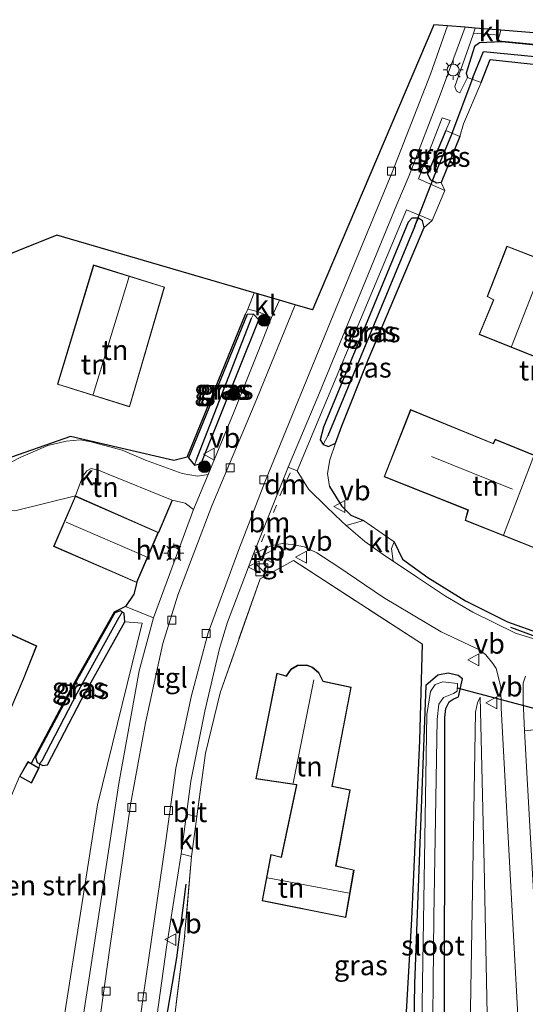
# Model space of a CAD drawing. Units: metres. Extents: x 99999 to 110007, y 395857 to 400001.
# Drawn here: x 103599 to 103663, y 396738 to 396862 of the extents above; entities that cross this region are included whole.
import ezdxf
from ezdxf.enums import TextEntityAlignment as Align

# ---------------------------------------------------------------- set-up
doc = ezdxf.new("R2010")
doc.units = ezdxf.units.M
doc.linetypes.add('IE-TERREINAFSCHEIDING', pattern=[10, 8, -2])
doc.linetypes.add('VW-1-3_STREEP', pattern=[4, 1, -3])
doc.layers.get('0').update_dxf_attribs({"lineweight": 25})
for name, color, linetype in [('B-ME-GR-BOMENRIJ-L-B1', 10, 'Continuous'), ('B-ME-GW-INSTEEKWATERGANG-L-B1', 10, 'Continuous'), ('B-ME-GW-WATERGANG-GREPPEL-L-B1', 10, 'Continuous'), ('B-ME-IE-TERREINAFSCHEIDING-HAAG-L-B1', 10, 'Continuous'), ('B-ME-IE-TERREINAFSCHEIDING-SCHRIKHEK-L-B1', 10, 'Continuous'), ('B-ME-KG-KADASTRAAL-OPNAMEDTMGRENS-L-B1', 10, 'Continuous'), ('B-ME-KW-DUIKER-L-B1', 10, 'Continuous')]:
    doc.layers.add(name, color=color, linetype=linetype)
for name, color, linetype, lineweight in [('B-ME-GR-BOMENSTRUIKEN-GV-B6', 93, 'Continuous', 18), ('B-ME-GR-BOOM-S-B1', 93, 'Continuous', 18), ('B-ME-GW-KRUINLIJN-L-B1', 93, 'Continuous', 18), ('B-ME-GW-TEENLIJN-L-B1', 93, 'Continuous', 18), ('B-ME-IE-GRASLAND-GV-B6', 93, 'Continuous', 18), ('B-ME-IE-GRONDWERKLIJN-GROND_INGERICHT-GV-B6', 253, 'Continuous', 18), ('B-ME-IE-HULPGEOMETRIE-L-B1', 53, 'Continuous', 18), ('B-ME-IE-INRICHTINGSELEMENT-S-B1', 253, 'Continuous', 18), ('B-ME-IE-MEUBILAIR_WEGMEUBILAIR-LICHTMAST-S-B1', 8, 'Continuous', 18), ('B-ME-IE-TERREINAFSCHEIDING-DOORGANG-L-B1', 8, 'IE-TERREINAFSCHEIDING-KUNSTMATIG-OPEN', 18), ('B-ME-IE-TERREINAFSCHEIDING-RASTERHEKWERK-L-B1', 8, 'IE-TERREINAFSCHEIDING', 18), ('B-ME-KG-KADASTRAAL-DAKRAND-L-B1', 13, 'Continuous', 18), ('B-ME-KG-KADASTRAAL-NOKLIJN-L-B1', 13, 'Continuous', 18), ('B-ME-OG-WATER-GV-B6', 153, 'Continuous', 18), ('B-ME-VH-VERH_SOORT-BITUMEN-GV-B6', 8, 'IE-TERREINAFSCHEIDING-NATUURLIJK-HOUTWAL', 18), ('B-ME-VH-VERH_SOORT-HALF_VERHARDING-GV-B6', 8, 'IE-TERREINAFSCHEIDING-NATUURLIJK-HOUTWAL', 18), ('B-ME-VH-VERH_SOORT-KLINKERS-GV-B6', 8, 'IE-TERREINAFSCHEIDING-NATUURLIJK-HOUTWAL', 18), ('B-ME-VH-VERH_SOORT-TEGELS-GV-B6', 8, 'Continuous', 18), ('B-ME-VV-KOLK-S-B1', 8, 'Continuous', 18), ('B-ME-VW-MARKERING-13STREEP-045-L-B1', 255, 'VW-1-3_STREEP', 18), ('B-ME-VW-MARKERING-DRIEHOEK-L-B1', 7, 'VW-HAAIETAND70-R-B', 18), ('B-ME-VW-MEUBILAIR_WEGMEUBILAIR-VERKEERSBORD-S-B1', 8, 'Continuous', 18)]:
    doc.layers.add(name, color=color, linetype=linetype, lineweight=lineweight)
doc.styles.add('NLCS-ISO', font='NLCS-ISO.TTF')
doc.linetypes.add('IE-TERREINAFSCHEIDING-KUNSTMATIG-OPEN', pattern='A,7,-1.5,[67,NLCS.SHX,S=0.75,R=0,X=0,Y=0],-1.5', length=10)
doc.linetypes.add('IE-TERREINAFSCHEIDING-NATUURLIJK-HOUTWAL', pattern='A,7,-1.5,[67,NLCS.SHX,S=0.75,R=45,X=0,Y=0],-1.5,7,-1.5,[70,NLCS.SHX,S=0.75,R=0,X=0,Y=0],-1.5', length=20)
doc.linetypes.add('VW-HAAIETAND70-R-B', pattern='A,0,-0.5,[153,NLCS.SHX,S=1,R=180,X=-0.375,Y=0],-0.5', length=1)

# ---------------------------------------------------------------- blocks, each defined once
blk = doc.blocks.new('boom')
h = blk.add_hatch(color=256)
edge = h.paths.add_edge_path()
edge.add_arc((0, 0), 0.75, 0, 360)
blk.add_circle((0, 0), 0.75)
blk = doc.blocks.new('kast')
blk.add_line((-0.75, -0.75), (0.75, 0.75))
blk.add_lwpolyline([(-0.75, 0.75), (0.75, 0.75), (0.75, -0.75), (-0.75, -0.75)], close=True)
blk = doc.blocks.new('lantaarnpaal')
for p, q in [((0, 0.75), (0, 1.25)), ((-0.75, 0), (-1.25, 0)), ((-0.88, 0.88), (-0.53, 0.53)), ((0.53, 0.53), (0.88, 0.88)), ((0.75, 0), (1.25, 0)), ((-0.53, -0.53), (-0.88, -0.88)), ((0, -0.75), (0, -1.25)), ((0.53, -0.53), (0.88, -0.88))]:
    blk.add_line(p, q)
blk.add_circle((0, 0), 0.75)
blk = doc.blocks.new('kolk')
blk.add_lwpolyline([(-0.5, -0.5), (0.5, -0.5), (0.5, 0.5), (-0.5, 0.5)], close=True)
blk = doc.blocks.new('verkeersbord')
for p, q in [((0, 0.75), (-0.75, -0.625)), ((0.75, -0.625), (0, 0.75)), ((-0.75, -0.625), (0.75, -0.625))]:
    blk.add_line(p, q)

msp = doc.modelspace()

# ---------------------------------------------------------------- linework, layer by layer
at = {"layer": 'B-ME-GR-BOMENRIJ-L-B1'}
msp.add_polyline3d([(103620.25, 396753.551, 9.877), (103619.1, 396744.311, 9.917), (103617.132, 396732.851, 9.911)], dxfattribs=at)
at = {"layer": 'B-ME-GR-BOMENSTRUIKEN-GV-B6'}
msp.add_polyline3d([(103601.882, 396768.118, 9.811), (103601.932, 396768.632, 9.837), (103602.354, 396768.426, 9.837), (103602.908, 396768.519, 9.847), (103607.192, 396776.713, 9.835), (103612.625, 396786.466, 9.877), (103614.789, 396786.27, 9.897), (103609.212, 396763.504, 9.925), (103605.021, 396736.878, 9.957), (103604.04, 396733.883, 9.971), (103602.991, 396732.739, 9.965), (103601.2, 396732.137, 9.971), (103598.262, 396731.951, 10.009), (103593.054, 396731.479, 10.053), (103588.169, 396730.342, 10.027), (103584.22, 396728.16, 10.009), (103581.319, 396725.276, 9.965), (103588.876, 396744.243, 9.879), (103596.35, 396759.908, 9.819), (103599.406, 396767.079, 9.751), (103600.915, 396766.222, 9.869), (103601.882, 396768.118, 9.811)], dxfattribs=at)
at = {"layer": 'B-ME-GW-INSTEEKWATERGANG-L-B1'}
for points in [[(103659.857, 396859.172, 9.473), (103657.066, 396859.064, 9.299), (103656.465, 396858.587, 9.297), (103655.386, 396855.237, 9.341), (103655.554, 396854.713, 9.359)], [(103692.444, 396855.939, 9.908), (103668.726, 396858.316, 9.689), (103659.857, 396859.172, 9.473)], [(103657.28, 396854.063, 9.337), (103658.402, 396856.956, 9.352), (103672.69, 396855.43, 9.558), (103694.399, 396853.422, 9.534)], [(103652.842, 396848.043, 9.273), (103650.539, 396842.592, 9.343), (103650.93, 396841.878, 9.327), (103651.16, 396841.749, 9.319)], [(103654.596, 396847.307, 9.329), (103652.284, 396841.559, 9.287), (103651.677, 396841.46, 9.301), (103651.16, 396841.749, 9.319)], [(103639.02, 396808.875, 9.529), (103639.807, 396811.048, 9.403), (103643.111, 396819.323, 9.421), (103650.135, 396835.882, 9.371), (103649.909, 396836.753, 9.371), (103649.411, 396837.054, 9.371), (103648.581, 396837.066, 9.357), (103648.141, 396836.564, 9.355), (103637.538, 396810.875, 9.569), (103637.087, 396809.291, 9.549), (103637.467, 396808.673, 9.533), (103638.148, 396808.458, 9.527), (103639.02, 396808.875, 9.529)], [(103629.418, 396824.313, 9.597), (103628.762, 396825.037, 9.509), (103627.969, 396824.985, 9.509), (103620.604, 396806.997, 9.701), (103621.346, 396806.091, 9.715), (103622.179, 396806.286, 9.715), (103629.418, 396824.313, 9.597)], [(103611.348, 396787.6, 9.821), (103605.956, 396777.992, 9.789), (103601.418, 396769.47, 9.743), (103601.64, 396768.835, 9.837), (103601.932, 396768.632, 9.837), (103602.354, 396768.426, 9.837), (103602.908, 396768.519, 9.847), (103607.192, 396776.713, 9.835), (103612.625, 396786.466, 9.877), (103612.532, 396787.483, 9.831), (103612.289, 396787.646, 9.831), (103612.054, 396787.816, 9.829), (103611.348, 396787.6, 9.821)], [(103647.899, 396695.106, 9.495), (103648.779, 396694.803, 9.361), (103650.409, 396695.257, 9.521), (103651.345, 396696.057, 9.611), (103651.971, 396704.924, 9.657), (103652.68, 396727.339, 9.613), (103652.715, 396774.471, 9.417), (103652.842, 396775.584, 9.427), (103653.271, 396776.425, 9.431), (103653.772, 396776.757, 9.441), (103654.442, 396777.055, 9.447), (103654.927, 396779.328, 9.491), (103654.377, 396779.729, 9.491), (103653.133, 396780.016, 9.491), (103651.86, 396779.761, 9.491), (103650.33, 396778.475, 9.493), (103648.944, 396741.064, 9.533), (103648.508, 396715.894, 9.493), (103647.996, 396702.122, 9.591), (103647.899, 396695.106, 9.495)]]:
    msp.add_polyline3d(points, dxfattribs=at)
at = {"layer": 'B-ME-GW-KRUINLIJN-L-B1'}
msp.add_polyline3d([(103658.795, 396693.733, 11.662), (103658.452, 396716.467, 11.066), (103657.648, 396755.991, 10.096), (103657.156, 396777.025, 9.558)], dxfattribs=at)
at = {"layer": 'B-ME-GW-TEENLIJN-L-B1'}
msp.add_polyline3d([(103657.156, 396777.025, 9.558), (103656.808, 396776.315, 9.488), (103656.567, 396775.109, 9.444), (103655.963, 396737.899, 9.62), (103655.38, 396712.024, 9.894), (103655.131, 396695.315, 9.858), (103654.796, 396693.937, 9.862), (103653.55, 396692.63, 9.826), (103651.21, 396691.485, 9.722), (103648.4764, 396690.5184, 9.5845), (103647.593, 396690.206, 9.54), (103624.935, 396681.445, 9.662), (103608.174, 396675.125, 10.012)], dxfattribs=at)
at = {"layer": 'B-ME-GW-WATERGANG-GREPPEL-L-B1'}
for p, q in [((103653.569, 396847.558, 8.649), (103651.522, 396842.632, 8.649)), ((103648.953, 396836.068, 8.902), (103638.048, 396809.785, 8.954)), ((103621.554, 396806.703, 9.167), (103628.487, 396824.527, 9.137))]:
    msp.add_line(p, q, dxfattribs=at)
for points in [[(103656.233, 396854.708, 8.649), (103657.568, 396857.962, 8.671), (103693.599, 396854.453, 8.905)], [(103602.265, 396769.054, 9.513), (103606.664, 396777.531, 9.513), (103611.917, 396787.042, 9.513)]]:
    msp.add_polyline3d(points, dxfattribs=at)
at = {"layer": 'B-ME-IE-GRASLAND-GV-B6'}
for points in [[(103692.444, 396855.939, 9.908), (103668.726, 396858.316, 9.689), (103659.857, 396859.172, 9.473), (103657.066, 396859.064, 9.299), (103656.465, 396858.587, 9.297), (103655.386, 396855.237, 9.341), (103655.554, 396854.713, 9.359), (103654.591, 396852.767, 9.353), (103654.19, 396853.006, 9.363), (103653.973, 396853.564, 9.361), (103656.22, 396859.988, 9.315), (103656.319, 396860.259, 9.311), (103659.576, 396860.009, 9.497), (103659.382, 396859.363, 9.473), (103659.867, 396859.272, 9.473), (103668.736, 396858.416, 9.689), (103692.363, 396856.043, 9.908), (103692.444, 396855.939, 9.908)], [(103693.599, 396854.453, 8.905), (103694.399, 396853.422, 9.534), (103672.69, 396855.43, 9.558), (103658.402, 396856.956, 9.352), (103657.28, 396854.063, 9.337), (103655.554, 396854.713, 9.359), (103655.386, 396855.237, 9.341), (103656.465, 396858.587, 9.297), (103657.066, 396859.064, 9.299), (103659.857, 396859.172, 9.473), (103668.726, 396858.316, 9.689), (103692.444, 396855.939, 9.908), (103693.599, 396854.453, 8.905)], [(103652.71, 396840.553, 9.433), (103649.425, 396841.983, 9.375), (103652.385, 396849.645, 9.327), (103653.399, 396849.331, 9.309), (103652.842, 396848.043, 9.273), (103650.539, 396842.592, 9.343), (103650.93, 396841.878, 9.327), (103651.16, 396841.749, 9.319), (103651.677, 396841.46, 9.301), (103652.284, 396841.559, 9.287), (103652.71, 396840.553, 9.433)], [(103652.284, 396841.559, 9.287), (103651.677, 396841.46, 9.301), (103651.16, 396841.749, 9.319), (103650.93, 396841.878, 9.327), (103650.539, 396842.592, 9.343), (103652.842, 396848.043, 9.273), (103654.596, 396847.307, 9.329), (103652.284, 396841.559, 9.287)], [(103637.467, 396808.673, 9.533), (103638.148, 396808.458, 9.527), (103639.02, 396808.875, 9.529), (103638.328, 396806.777, 9.659), (103638.01, 396805.051, 9.659), (103638.281, 396803.413, 9.657), (103639.784, 396801.004, 9.657), (103640.94, 396799.825, 9.657), (103642.538, 396799.164, 9.647), (103640.353, 396798.548, 9.555), (103639.827, 396799.048, 9.545), (103637.891, 396800.865, 9.537), (103635.625, 396803.09, 9.551), (103634.231, 396805.404, 9.583), (103637.46, 396813.218, 9.571), (103647.911, 396838.12, 9.369), (103651.138, 396836.773, 9.485), (103650.135, 396835.882, 9.371), (103649.909, 396836.753, 9.371), (103649.411, 396837.054, 9.371), (103648.581, 396837.066, 9.357), (103648.141, 396836.564, 9.355), (103637.538, 396810.875, 9.569), (103637.087, 396809.291, 9.549), (103637.467, 396808.673, 9.533)], [(103637.467, 396808.673, 9.533), (103637.087, 396809.291, 9.549), (103637.538, 396810.875, 9.569), (103648.141, 396836.564, 9.355), (103648.581, 396837.066, 9.357), (103649.411, 396837.054, 9.371), (103648.953, 396836.068, 8.902), (103638.048, 396809.785, 8.954), (103637.467, 396808.673, 9.533)], [(103637.467, 396808.673, 9.533), (103638.048, 396809.785, 8.954), (103648.953, 396836.068, 8.902), (103649.411, 396837.054, 9.371), (103649.909, 396836.753, 9.371), (103650.135, 396835.882, 9.371), (103643.111, 396819.323, 9.421), (103639.807, 396811.048, 9.403), (103639.02, 396808.875, 9.529), (103638.148, 396808.458, 9.527), (103637.467, 396808.673, 9.533)], [(103595.996, 396806.278, 9.899), (103605.828, 396809.707, 9.805), (103618.744, 396806.663, 9.829), (103620.414, 396807.093, 9.541), (103627.738, 396825.017, 9.541), (103628.021, 396825.656, 9.544), (103629.374, 396825.314, 9.538), (103631.019, 396824.614, 9.538), (103629.671, 396821.196, 9.578), (103626.334, 396812.822, 9.59), (103623.06, 396804.909, 9.594), (103621.716, 396804.735, 9.695), (103619.823, 396805.043, 9.717), (103615.217, 396806.72, 9.727), (103612.291, 396807.962, 9.731), (103608.417, 396809.043, 9.751), (103606.999, 396809.282, 9.755), (103605.251, 396809.126, 9.755), (103602.951, 396808.548, 9.769), (103599.567, 396807.081, 9.779), (103596.155, 396805.339, 9.779)], [(103621.346, 396806.091, 9.715), (103622.179, 396806.286, 9.715), (103629.418, 396824.313, 9.597), (103628.762, 396825.037, 9.509), (103627.969, 396824.985, 9.509), (103620.604, 396806.997, 9.701), (103621.346, 396806.091, 9.715)], [(103621.346, 396806.091, 9.715), (103620.604, 396806.997, 9.701), (103627.969, 396824.985, 9.509), (103628.762, 396825.037, 9.509), (103628.487, 396824.527, 9.137), (103621.554, 396806.703, 9.167), (103621.346, 396806.091, 9.715)], [(103621.346, 396806.091, 9.715), (103621.554, 396806.703, 9.167), (103628.487, 396824.527, 9.137), (103628.762, 396825.037, 9.509), (103629.418, 396824.313, 9.597), (103622.179, 396806.286, 9.715), (103621.346, 396806.091, 9.715)], [(103647.826, 396736.098, 9.733), (103648.605, 396749.18, 9.881), (103649.593, 396771.582, 9.921), (103649.919, 396783.667, 9.629), (103633.775, 396794.132, 9.635), (103629.571, 396791.852, 9.703), (103624.557, 396777.551, 9.839), (103622.716, 396769.993, 9.899), (103621.625, 396762.063, 9.807), (103620.357, 396762.347, 9.687), (103620.879, 396766.458, 9.623), (103622.625, 396775.242, 9.583), (103623.737, 396779.89, 9.575), (103624.479, 396783.125, 9.563), (103625.495, 396786.428, 9.541), (103628.754, 396794.981, 9.461), (103631.057, 396796.016, 9.56), (103632.375, 396796.272, 9.578), (103633.786, 396796.116, 9.578), (103635.086, 396795.862, 9.574), (103636.681, 396795.09, 9.562)], [(103668.366, 396782.952, 9.489), (103661.602, 396785.029, 9.449), (103656.233, 396787.667, 9.451), (103652.823, 396789.685, 9.481), (103649.173, 396792.093, 9.511), (103646.25, 396794.068, 9.511), (103646.051, 396795.655, 9.545), (103646.363, 396796.5, 9.637), (103647.41, 396794.3, 9.647), (103650.613, 396792.008, 9.613), (103655.296, 396789.085, 9.605), (103660.562, 396786.452, 9.561), (103664.82, 396784.931, 9.573)], [(103636.681, 396795.09, 9.562), (103639.313, 396793.375, 9.552), (103645.042, 396789.508, 9.552), (103652.261, 396785.191, 9.51), (103657.175, 396782.916, 9.472), (103657.867, 396782.301, 9.464), (103658.743, 396781.233, 9.486), (103659.141, 396780.608, 9.5), (103659.735, 396778.294, 9.556), (103659.803, 396775.687, 9.716), (103661.161, 396750.174, 10.3), (103664.037, 396696.995, 11.67)], [(103605.021, 396736.878, 9.957), (103609.212, 396763.504, 9.925), (103614.789, 396786.27, 9.897), (103612.625, 396786.466, 9.877), (103612.532, 396787.483, 9.831), (103612.289, 396787.646, 9.831), (103612.054, 396787.816, 9.829), (103611.348, 396787.6, 9.821), (103605.956, 396777.992, 9.789), (103601.418, 396769.47, 9.743), (103601.64, 396768.835, 9.837), (103601.932, 396768.632, 9.837), (103601.882, 396768.118, 9.811), (103600.89, 396768.692, 9.739), (103605.868, 396778.04, 9.789), (103611.261, 396787.649, 9.821), (103612.711, 396788.38, 9.867)], [(103612.711, 396788.38, 9.867), (103616.206, 396786.95, 9.66), (103614.428, 396780.3, 9.686), (103611.85, 396766.194, 9.726), (103608.329, 396742.897, 9.788), (103606.538, 396731.297, 9.812)], [(103601.932, 396768.632, 9.837), (103601.64, 396768.835, 9.837), (103601.418, 396769.47, 9.743), (103605.956, 396777.992, 9.789), (103611.348, 396787.6, 9.821), (103612.054, 396787.816, 9.829), (103612.289, 396787.646, 9.831), (103611.917, 396787.042, 9.513), (103606.664, 396777.531, 9.513), (103602.265, 396769.054, 9.513), (103601.932, 396768.632, 9.837)], [(103601.932, 396768.632, 9.837), (103602.265, 396769.054, 9.513), (103606.664, 396777.531, 9.513), (103611.917, 396787.042, 9.513), (103612.289, 396787.646, 9.831), (103612.532, 396787.483, 9.831), (103612.625, 396786.466, 9.877), (103607.192, 396776.713, 9.835), (103602.908, 396768.519, 9.847), (103602.354, 396768.426, 9.837), (103601.932, 396768.632, 9.837)], [(103654.927, 396779.328, 9.491), (103654.442, 396777.055, 9.447), (103653.772, 396776.757, 9.441), (103653.271, 396776.425, 9.431), (103652.842, 396775.584, 9.427), (103652.715, 396774.471, 9.417), (103652.68, 396727.339, 9.613), (103651.971, 396704.924, 9.657), (103651.345, 396696.057, 9.611), (103650.409, 396695.257, 9.521), (103648.779, 396694.803, 9.361), (103647.899, 396695.106, 9.495), (103647.996, 396702.122, 9.591), (103648.508, 396715.894, 9.493), (103648.944, 396741.064, 9.533), (103650.33, 396778.475, 9.493), (103651.86, 396779.761, 9.491), (103653.133, 396780.016, 9.491), (103654.377, 396779.729, 9.491), (103654.927, 396779.328, 9.491)], [(103652.68, 396727.339, 9.613), (103652.715, 396774.471, 9.417), (103652.842, 396775.584, 9.427), (103653.271, 396776.425, 9.431), (103653.772, 396776.757, 9.441), (103654.442, 396777.055, 9.447), (103654.927, 396779.328, 9.491), (103654.377, 396779.729, 9.491), (103653.133, 396780.016, 9.491), (103651.86, 396779.761, 9.491), (103650.33, 396778.475, 9.493), (103648.944, 396741.064, 9.533), (103648.508, 396715.894, 9.493)], [(103664.699, 396773.011, 9.949), (103662.721, 396772.788, 9.797), (103662.557, 396776.558, 9.709), (103662.527, 396778.761, 9.551), (103662.85, 396779.641, 9.503)], [(103648.876, 396696.396, 8.817), (103649.488, 396695.668, 8.817), (103650.082, 396695.887, 8.817), (103650.426, 396696.832, 8.817), (103651.131, 396728.843, 8.817), (103651.356, 396749.426, 8.817), (103651.778, 396774.191, 8.807), (103651.956, 396776.146, 8.807), (103652.569, 396776.974, 8.807), (103653.792, 396777.488, 8.807), (103654.268, 396777.768, 8.807), (103654.298, 396778.717, 8.807), (103653.558, 396778.793, 8.807), (103652.475, 396778.935, 8.807), (103651.509, 396778.601, 8.807), (103650.95, 396777.737, 8.807), (103650.46, 396774.824, 8.807), (103649.969, 396743.781, 8.807), (103649.445, 396710.446, 8.805), (103648.878, 396697.911, 8.817), (103648.876, 396696.396, 8.817)], [(103658.795, 396693.733, 11.662), (103649.2049, 396687.7744, 11.0834), (103648.4764, 396690.5184, 9.5845), (103651.21, 396691.485, 9.722), (103653.55, 396692.63, 9.826), (103654.796, 396693.937, 9.862), (103655.131, 396695.315, 9.858), (103655.38, 396712.024, 9.894), (103655.963, 396737.899, 9.62), (103656.567, 396775.109, 9.444), (103656.808, 396776.315, 9.488), (103657.156, 396777.025, 9.558), (103657.648, 396755.991, 10.096), (103658.452, 396716.467, 11.066), (103658.795, 396693.733, 11.662)], [(103658.452, 396716.467, 11.066), (103657.648, 396755.991, 10.096), (103657.156, 396777.025, 9.558), (103656.808, 396776.315, 9.488), (103656.567, 396775.109, 9.444), (103655.963, 396737.899, 9.62)], [(103620.965, 396757.049, 9.837), (103620.072, 396746.545, 9.953), (103617.998, 396730.121, 9.885), (103616.615, 396719.991, 9.759), (103614.387, 396720.451, 9.786), (103612.499, 396720.84, 9.809), (103611.529, 396712.872, 9.803), (103609.642, 396700.794, 9.893), (103609.51, 396700.839, 9.89), (103611.122, 396712.042, 9.818), (103612.372, 396720.86, 9.802), (103612.681, 396723.118, 9.797), (103614.646, 396722.65, 9.883), (103615.507, 396728.764, 9.861), (103617.823, 396745.682, 9.771), (103619.665, 396757.359, 9.711), (103620.965, 396757.049, 9.837)]]:
    msp.add_polyline3d(points, dxfattribs=at)
at = {"layer": 'B-ME-IE-GRONDWERKLIJN-GROND_INGERICHT-GV-B6'}
for points in [[(103692.363, 396856.043, 9.908), (103668.736, 396858.416, 9.689), (103659.867, 396859.272, 9.473), (103659.382, 396859.363, 9.473), (103659.576, 396860.009, 9.497), (103659.725, 396860.637, 9.497), (103690.742, 396858.13, 9.909), (103692.363, 396856.043, 9.908)], [(103664.82, 396784.931, 9.573), (103660.562, 396786.452, 9.561), (103655.296, 396789.085, 9.605), (103650.613, 396792.008, 9.613), (103647.41, 396794.3, 9.647), (103646.363, 396796.5, 9.637), (103642.538, 396799.164, 9.647), (103640.94, 396799.825, 9.657), (103639.784, 396801.004, 9.657), (103638.281, 396803.413, 9.657), (103638.01, 396805.051, 9.659), (103638.328, 396806.777, 9.659), (103639.02, 396808.875, 9.529), (103639.807, 396811.048, 9.403), (103643.111, 396819.323, 9.421), (103650.135, 396835.882, 9.371), (103651.138, 396836.773, 9.485), (103652.71, 396840.553, 9.433), (103652.284, 396841.559, 9.287), (103654.596, 396847.307, 9.329), (103655.047, 396848.911, 9.327), (103657.28, 396854.063, 9.337), (103658.402, 396856.956, 9.352), (103672.69, 396855.43, 9.558)], [(103628.81, 396827.708, 9.555), (103628.021, 396825.656, 9.544), (103627.738, 396825.017, 9.541), (103620.414, 396807.093, 9.541), (103618.744, 396806.663, 9.829), (103605.828, 396809.707, 9.805), (103595.996, 396806.278, 9.899), (103587.734, 396808.617, 9.824), (103588.856, 396812.611, 9.792), (103589.455, 396822.435, 9.824), (103589.615, 396829.14, 9.792), (103604.077, 396834.919, 9.845), (103628.81, 396827.708, 9.555)], [(103665.053, 396819.268, 9.725), (103668.086, 396827.083, 9.763), (103670.953, 396825.855, 9.731), (103672.06, 396828.639, 9.777), (103669.143, 396829.889, 9.747), (103669.256, 396830.155, 9.725), (103660.509, 396833.575, 9.617), (103658.029, 396827.237, 9.591), (103658.81, 396826.822, 9.585), (103657.022, 396822.486, 9.651), (103665.053, 396819.268, 9.725)], [(103613.221, 396813.407, 9.602), (103617.591, 396828.436, 9.634), (103608.711, 396831.21, 9.714), (103604.173, 396816.233, 9.754), (103613.221, 396813.407, 9.602)], [(103664.779, 396795.38, 9.837), (103668.699, 396805.421, 9.875), (103659.041, 396809.355, 9.907), (103658.781, 396808.827, 9.909), (103648.434, 396813.063, 9.727), (103645.107, 396804.644, 9.763), (103655.615, 396800.461, 9.805), (103655.263, 396799.18, 9.813), (103664.779, 396795.38, 9.837)], [(103606.416, 396802.246, 9.839), (103607.338, 396804.736, 9.773), (103607.869, 396805.376, 9.773), (103608.408, 396805.661, 9.773), (103609.317, 396805.476, 9.775), (103610.314, 396805.048, 9.777), (103618.533, 396801.715, 9.743), (103616.825, 396797.666, 9.783), (103606.416, 396802.246, 9.839)], [(103598.835, 396800.379, 9.859), (103606.416, 396802.246, 9.839), (103603.694, 396795.915, 9.749), (103614.106, 396791.369, 9.687), (103613.729, 396789.925, 9.821), (103612.711, 396788.38, 9.867), (103611.261, 396787.649, 9.821), (103605.868, 396778.04, 9.789), (103600.89, 396768.692, 9.739), (103600.465, 396768.942, 9.733), (103599.406, 396767.079, 9.751)], [(103620.965, 396757.049, 9.837), (103621.625, 396762.063, 9.807), (103622.716, 396769.993, 9.899), (103624.557, 396777.551, 9.839), (103629.571, 396791.852, 9.703), (103633.775, 396794.132, 9.635), (103649.919, 396783.667, 9.629), (103649.593, 396771.582, 9.921), (103648.605, 396749.18, 9.881), (103647.826, 396736.098, 9.733), (103648.293, 396724.001, 9.677), (103648.291, 396715.922, 9.495), (103647.187, 396716.064, 9.502), (103616.615, 396719.991, 9.759), (103617.998, 396730.121, 9.885), (103620.072, 396746.545, 9.953), (103620.965, 396757.049, 9.837)], [(103601.576, 396783.426, 9.633), (103597.201, 396785.436, 9.765), (103597.784, 396786.859, 9.739), (103595.002, 396788.156, 9.763), (103594.151, 396786.56, 9.711), (103586.226, 396789.881, 9.673), (103581.371, 396778.365, 9.669), (103585.766, 396776.562, 9.763), (103584.057, 396772.765, 9.717), (103591.478, 396769.501, 9.655), (103593.353, 396773.404, 9.619), (103596.758, 396771.924, 9.641), (103599.907, 396779.252, 9.693), (103601.576, 396783.426, 9.633)], [(103639.094, 396755.845, 10.209), (103640.876, 396765.377, 10.149), (103638.603, 396765.862, 10.265), (103641.006, 396778.253, 10.185), (103637.477, 396779, 10.227), (103636.951, 396780.083, 10.227), (103636.144, 396780.761, 10.227), (103635.436, 396781.047, 10.227), (103634.254, 396781.008, 10.227), (103633.426, 396780.518, 10.227), (103632.84, 396779.675, 10.227), (103631.654, 396780.026, 10.213), (103629.019, 396766.784, 10.113), (103634.114, 396766.012, 10.179), (103632.198, 396756.968, 10.127), (103630.912, 396757.286, 10.105), (103629.818, 396751.47, 10.071), (103640.324, 396749.366, 10.039), (103641.356, 396755.335, 10.181), (103639.094, 396755.845, 10.209)]]:
    msp.add_polyline3d(points, dxfattribs=at)
at = {"layer": 'B-ME-IE-HULPGEOMETRIE-L-B1'}
for p, q in [((103651.16, 396841.749, 9.319), (103651.522, 396842.632, 8.649)), ((103649.411, 396837.054, 9.371), (103648.953, 396836.068, 8.902)), ((103628.487, 396824.527, 9.137), (103628.762, 396825.037, 9.509)), ((103638.048, 396809.785, 8.954), (103637.467, 396808.673, 9.533)), ((103621.346, 396806.091, 9.715), (103621.554, 396806.703, 9.167)), ((103611.917, 396787.042, 9.513), (103612.289, 396787.646, 9.831)), ((103601.932, 396768.632, 9.837), (103602.265, 396769.054, 9.513))]:
    msp.add_line(p, q, dxfattribs=at)
at = {"layer": 'B-ME-IE-TERREINAFSCHEIDING-DOORGANG-L-B1'}
for p, q in [((103659.725, 396860.637, 9.497), (103659.576, 396860.009, 9.497)), ((103642.538, 396799.164, 9.647), (103646.363, 396796.5, 9.637)), ((103620.965, 396757.049, 9.837), (103621.625, 396762.063, 9.807))]:
    msp.add_line(p, q, dxfattribs=at)
at = {"layer": 'B-ME-IE-TERREINAFSCHEIDING-HAAG-L-B1'}
for p, q in [((103620.414, 396807.093, 9.541), (103627.738, 396825.017, 9.541)), ((103618.533, 396801.715, 9.743), (103616.825, 396797.666, 9.783)), ((103614.106, 396791.369, 9.687), (103613.729, 396789.925, 9.821))]:
    msp.add_line(p, q, dxfattribs=at)
for points in [[(103620.414, 396807.093, 9.541), (103618.744, 396806.663, 9.829), (103605.828, 396809.707, 9.805), (103595.996, 396806.278, 9.899)], [(103638.281, 396803.413, 9.657), (103639.784, 396801.004, 9.657), (103640.94, 396799.825, 9.657), (103642.538, 396799.164, 9.647)], [(103646.363, 396796.5, 9.637), (103647.41, 396794.3, 9.647), (103650.613, 396792.008, 9.613), (103655.296, 396789.085, 9.605), (103660.562, 396786.452, 9.561), (103664.82, 396784.931, 9.573), (103668.604, 396784.045, 9.545), (103671.731, 396783.442, 9.535), (103673.269, 396787.108, 9.573)], [(103613.729, 396789.925, 9.821), (103612.711, 396788.38, 9.867), (103611.261, 396787.649, 9.821)], [(103611.261, 396787.649, 9.821), (103605.868, 396778.04, 9.789), (103600.89, 396768.692, 9.739)], [(103648.291, 396715.922, 9.495), (103648.293, 396724.001, 9.677), (103647.826, 396736.098, 9.733), (103648.605, 396749.18, 9.881), (103649.593, 396771.582, 9.921), (103649.919, 396783.667, 9.629)]]:
    msp.add_polyline3d(points, dxfattribs=at)
at = {"layer": 'B-ME-IE-TERREINAFSCHEIDING-RASTERHEKWERK-L-B1'}
for points in [[(103659.576, 396860.009, 9.497), (103659.382, 396859.363, 9.473), (103659.867, 396859.272, 9.473)], [(103692.363, 396856.043, 9.908), (103668.736, 396858.416, 9.689), (103659.867, 396859.272, 9.473)], [(103649.919, 396783.667, 9.629), (103633.775, 396794.132, 9.635), (103629.571, 396791.852, 9.703), (103624.557, 396777.551, 9.839), (103622.716, 396769.993, 9.899), (103621.625, 396762.063, 9.807)], [(103620.965, 396757.049, 9.837), (103620.072, 396746.545, 9.953), (103617.998, 396730.121, 9.885), (103616.615, 396719.991, 9.759)]]:
    msp.add_polyline3d(points, dxfattribs=at)
at = {"layer": 'B-ME-IE-TERREINAFSCHEIDING-SCHRIKHEK-L-B1'}
msp.add_line((103664.05, 396784.62, 9.443), (103660.99, 396785.736, 9.461), dxfattribs=at)
at = {"layer": 'B-ME-KG-KADASTRAAL-DAKRAND-L-B1'}
for points in [[(103665.025, 396819.333, 13.305), (103668.059, 396827.149, 13.329), (103668.114, 396827.125, 12.653), (103670.926, 396825.922, 12.653), (103671.996, 396828.612, 12.653), (103669.13, 396829.84, 12.653), (103669.078, 396829.863, 13.347), (103669.19, 396830.127, 13.347), (103660.537, 396833.511, 12.471), (103658.091, 396827.261, 12.471), (103658.874, 396826.845, 13.305), (103657.087, 396822.514, 13.305), (103665.025, 396819.333, 13.305)], [(103613.188, 396813.47, 12.53), (103617.53, 396828.402, 12.53), (103608.744, 396831.147, 12.53), (103604.235, 396816.266, 12.53), (103613.188, 396813.47, 12.53)], [(103664.751, 396795.445, 12.251), (103668.635, 396805.393, 12.251), (103659.065, 396809.292, 12.251), (103658.805, 396808.763, 12.251), (103648.461, 396812.998, 12.251), (103645.172, 396804.672, 12.251), (103655.675, 396800.491, 12.251), (103655.323, 396799.209, 12.251), (103664.751, 396795.445, 12.251)], [(103614.08, 396791.435, 13.657), (103616.759, 396797.64, 13.657), (103606.442, 396802.18, 13.657), (103603.76, 396795.941, 13.657), (103614.08, 396791.435, 13.657)], [(103601.512, 396783.401, 11.025), (103597.137, 396785.41, 11.309), (103597.72, 396786.833, 10.899), (103595.024, 396788.09, 10.899), (103594.174, 396786.496, 11.253), (103586.252, 396789.816, 11.715), (103581.437, 396778.392, 11.715), (103585.833, 396776.589, 12.451), (103584.123, 396772.79, 11.429), (103591.453, 396769.567, 11.429), (103593.329, 396773.469, 12.399), (103596.732, 396771.99, 11.025), (103599.861, 396779.271, 11.025), (103601.512, 396783.401, 11.025)], [(103640.283, 396749.425, 12.793), (103641.298, 396755.297, 12.987), (103639.035, 396755.807, 12.987), (103640.818, 396765.339, 12.987), (103638.593, 396765.813, 12.987), (103638.544, 396765.823, 15.551), (103640.948, 396778.214, 15.551), (103637.442, 396778.957, 15.551), (103637.419, 396779.004, 12.675), (103636.911, 396780.052, 12.675), (103636.117, 396780.717, 12.675), (103635.427, 396780.997, 12.675), (103634.268, 396780.958, 12.675), (103633.461, 396780.48, 12.675), (103632.892, 396779.662, 12.675), (103632.861, 396779.617, 15.477), (103631.692, 396779.963, 15.477), (103629.078, 396766.825, 15.477), (103634.173, 396766.053, 15.477), (103634.158, 396765.981, 12.915), (103632.236, 396756.907, 12.925), (103630.952, 396757.225, 12.925), (103629.876, 396751.509, 12.789), (103640.283, 396749.425, 12.793)], [(103599.475, 396767.097, 11.903), (103600.894, 396766.291, 11.903), (103601.815, 396768.099, 11.903), (103600.483, 396768.874, 11.903), (103599.475, 396767.097, 11.903)]]:
    msp.add_polyline3d(points, dxfattribs=at)
at = {"layer": 'B-ME-KG-KADASTRAAL-NOKLIJN-L-B1'}
for p, q in [((103665.217, 396831.545, 17.465), (103661.101, 396820.981, 17.517)), ((103608.639, 396814.964, 16.506), (103613.175, 396829.734, 16.506)), ((103661.213, 396803.107, 17.107), (103651.043, 396807.18, 17.107)), ((103663.869, 396807.283, 18.373), (103660.074, 396797.339, 18.373)), ((103615.326, 396794.606, 16.803), (103605.275, 396798.943, 16.803)), ((103636.327, 396779.186, 20.147), (103633.726, 396766.211, 20.147)), ((103630.505, 396754.369, 15.771), (103640.746, 396752.447, 15.771))]:
    msp.add_line(p, q, dxfattribs=at)
at = {"layer": 'B-ME-KG-KADASTRAAL-OPNAMEDTMGRENS-L-B1'}
msp.add_polyline3d([(103690.742, 396858.13, 9.909), (103659.725, 396860.637, 9.497), (103656.546, 396860.894, 9.236), (103655.289, 396860.996, 9.211), (103653.057, 396861.176, 9.167), (103651.336, 396861.315, 9.133), (103636.127, 396825.575, 9.469), (103633.955, 396826.208, 9.494), (103631.984, 396826.783, 9.518), (103628.81, 396827.708, 9.555), (103604.077, 396834.919, 9.845), (103589.615, 396829.14, 9.792), (103436.571, 396767.979, 9.228), (103397.977, 396752.556, 8.964), (103394.686, 396751.241, 8.238), (103392.885, 396750.521, 8.154), (103390.015, 396749.375, 8.77), (103380.095, 396745.41, 9.02)], dxfattribs=at)
at = {"layer": 'B-ME-KW-DUIKER-L-B1'}
for p, q in [((103656.233, 396854.708, 8.649), (103653.569, 396847.558, 8.649)), ((103648.953, 396836.068, 8.902), (103651.522, 396842.632, 8.649)), ((103672.171, 396773.386, 8.883), (103654.323, 396778.154, 8.821))]:
    msp.add_line(p, q, dxfattribs=at)
at = {"layer": 'B-ME-OG-WATER-GV-B6'}
msp.add_polyline3d([(103648.878, 396697.911, 8.817), (103649.445, 396710.446, 8.805), (103649.969, 396743.781, 8.807), (103650.46, 396774.824, 8.807), (103650.95, 396777.737, 8.807), (103651.509, 396778.601, 8.807), (103652.475, 396778.935, 8.807), (103653.558, 396778.793, 8.807), (103654.298, 396778.717, 8.807), (103654.268, 396777.768, 8.807), (103653.792, 396777.488, 8.807), (103652.569, 396776.974, 8.807), (103651.956, 396776.146, 8.807), (103651.778, 396774.191, 8.807), (103651.356, 396749.426, 8.817), (103651.131, 396728.843, 8.817), (103650.426, 396696.832, 8.817), (103650.082, 396695.887, 8.817), (103649.488, 396695.668, 8.817), (103648.876, 396696.396, 8.817), (103648.878, 396697.911, 8.817)], dxfattribs=at)
at = {"layer": 'B-ME-VH-VERH_SOORT-BITUMEN-GV-B6'}
for points in [[(103608.764, 396731.533, 9.776), (103610.712, 396745.279, 9.726), (103613.363, 396763.769, 9.676), (103615.228, 396773.785, 9.658), (103617.365, 396783.745, 9.646), (103619.273, 396789.787, 9.618), (103623.504, 396800.986, 9.554), (103629.149, 396814.396, 9.506), (103633.955, 396826.208, 9.494), (103636.127, 396825.575, 9.469), (103651.336, 396861.315, 9.133), (103653.057, 396861.176, 9.167)], [(103653.057, 396861.176, 9.167), (103650.93, 396855.11, 9.216), (103646.156, 396842.919, 9.25), (103638.745, 396824.897, 9.446), (103630.268, 396804.194, 9.564), (103626.905, 396795.525, 9.542), (103623.047, 396785.095, 9.598), (103620.979, 396777.197, 9.652), (103618.992, 396768.112, 9.66), (103617.738, 396758.985, 9.702), (103614.908, 396739.419, 9.756), (103612.681, 396723.118, 9.797)], [(103664.037, 396696.995, 11.67), (103661.161, 396750.174, 10.3), (103659.803, 396775.687, 9.716), (103659.735, 396778.294, 9.556), (103659.141, 396780.608, 9.5), (103658.743, 396781.233, 9.486), (103657.867, 396782.301, 9.464), (103657.175, 396782.916, 9.472), (103652.261, 396785.191, 9.51), (103645.042, 396789.508, 9.552), (103639.313, 396793.375, 9.552), (103636.681, 396795.09, 9.562), (103635.086, 396795.862, 9.574), (103633.786, 396796.116, 9.578), (103632.375, 396796.272, 9.578), (103631.057, 396796.016, 9.56), (103628.754, 396794.981, 9.461), (103633.093, 396805.863, 9.573), (103634.231, 396805.404, 9.583), (103635.625, 396803.09, 9.551), (103637.891, 396800.865, 9.537), (103639.827, 396799.048, 9.545), (103640.353, 396798.548, 9.555), (103642.701, 396796.518, 9.535), (103645.28, 396794.681, 9.527), (103646.25, 396794.068, 9.511), (103649.173, 396792.093, 9.511), (103652.823, 396789.685, 9.481), (103656.233, 396787.667, 9.451), (103661.602, 396785.029, 9.449), (103668.366, 396782.952, 9.489)], [(103662.85, 396779.641, 9.503), (103662.527, 396778.761, 9.551), (103662.557, 396776.558, 9.709), (103662.721, 396772.788, 9.797), (103666.069, 396712.971, 11.277)]]:
    msp.add_polyline3d(points, dxfattribs=at)
at = {"layer": 'B-ME-VH-VERH_SOORT-HALF_VERHARDING-GV-B6'}
msp.add_polyline3d([(103618.533, 396801.715, 9.743), (103620.17, 396801.314, 9.716), (103621.217, 396800.518, 9.642), (103616.206, 396786.95, 9.66), (103612.711, 396788.38, 9.867), (103613.729, 396789.925, 9.821), (103614.106, 396791.369, 9.687), (103616.825, 396797.666, 9.783), (103618.533, 396801.715, 9.743)], dxfattribs=at)
at = {"layer": 'B-ME-VH-VERH_SOORT-KLINKERS-GV-B6'}
for points in [[(103656.546, 396860.894, 9.236), (103656.319, 396860.259, 9.311), (103656.22, 396859.988, 9.315), (103653.973, 396853.564, 9.361), (103654.19, 396853.006, 9.363), (103654.591, 396852.767, 9.353), (103655.554, 396854.713, 9.359), (103657.28, 396854.063, 9.337), (103655.047, 396848.911, 9.327), (103654.596, 396847.307, 9.329), (103652.842, 396848.043, 9.273), (103653.399, 396849.331, 9.309), (103652.385, 396849.645, 9.327), (103649.425, 396841.983, 9.375), (103652.71, 396840.553, 9.433), (103651.138, 396836.773, 9.485), (103647.911, 396838.12, 9.369), (103637.46, 396813.218, 9.571), (103634.231, 396805.404, 9.583), (103633.093, 396805.863, 9.573), (103637.022, 396815.176, 9.517), (103646.695, 396838.784, 9.353), (103648.246, 396842.435, 9.279), (103652.146, 396852.539, 9.265), (103655.289, 396860.996, 9.211), (103656.546, 396860.894, 9.236)], [(103659.725, 396860.637, 9.497), (103659.576, 396860.009, 9.497), (103656.319, 396860.259, 9.311), (103656.546, 396860.894, 9.236), (103659.725, 396860.637, 9.497)], [(103631.984, 396826.783, 9.518), (103631.019, 396824.614, 9.538), (103629.374, 396825.314, 9.538), (103628.021, 396825.656, 9.544), (103628.81, 396827.708, 9.555), (103631.984, 396826.783, 9.518)], [(103592.461, 396800.828, 9.747), (103593.496, 396804.026, 9.775), (103596.155, 396805.339, 9.779), (103599.567, 396807.081, 9.779), (103602.951, 396808.548, 9.769), (103605.251, 396809.126, 9.755), (103606.999, 396809.282, 9.755), (103608.417, 396809.043, 9.751), (103612.291, 396807.962, 9.731), (103615.217, 396806.72, 9.727), (103619.823, 396805.043, 9.717), (103621.716, 396804.735, 9.695), (103623.06, 396804.909, 9.594), (103621.217, 396800.518, 9.642), (103620.17, 396801.314, 9.716), (103618.533, 396801.715, 9.743), (103610.314, 396805.048, 9.777), (103609.317, 396805.476, 9.775), (103608.408, 396805.661, 9.773), (103607.869, 396805.376, 9.773), (103607.338, 396804.736, 9.773), (103606.416, 396802.246, 9.839), (103598.835, 396800.379, 9.859), (103592.461, 396800.828, 9.747)], [(103646.363, 396796.5, 9.637), (103646.051, 396795.655, 9.545), (103646.25, 396794.068, 9.511), (103645.28, 396794.681, 9.527), (103642.701, 396796.518, 9.535), (103640.353, 396798.548, 9.555), (103642.538, 396799.164, 9.647), (103646.363, 396796.5, 9.637)], [(103666.773, 396698.698, 11.629), (103666.069, 396712.971, 11.277), (103662.721, 396772.788, 9.797), (103664.699, 396773.011, 9.949), (103667.375, 396724.476, 11.121), (103668.616, 396699.845, 11.749), (103666.773, 396698.698, 11.629)], [(103620.965, 396757.049, 9.837), (103619.665, 396757.359, 9.711), (103620.357, 396762.347, 9.687), (103621.625, 396762.063, 9.807), (103620.965, 396757.049, 9.837)]]:
    msp.add_polyline3d(points, dxfattribs=at)
at = {"layer": 'B-ME-VH-VERH_SOORT-TEGELS-GV-B6'}
for points in [[(103612.681, 396723.118, 9.797), (103614.908, 396739.419, 9.756), (103617.738, 396758.985, 9.702), (103618.992, 396768.112, 9.66), (103620.979, 396777.197, 9.652), (103623.047, 396785.095, 9.598), (103626.905, 396795.525, 9.542), (103630.268, 396804.194, 9.564), (103638.745, 396824.897, 9.446), (103646.156, 396842.919, 9.25), (103650.93, 396855.11, 9.216), (103653.057, 396861.176, 9.167), (103655.289, 396860.996, 9.211)], [(103655.289, 396860.996, 9.211), (103652.146, 396852.539, 9.265), (103648.246, 396842.435, 9.279), (103646.695, 396838.784, 9.353), (103637.022, 396815.176, 9.517), (103633.093, 396805.863, 9.573), (103628.754, 396794.981, 9.461), (103625.495, 396786.428, 9.541), (103624.479, 396783.125, 9.563), (103623.737, 396779.89, 9.575), (103622.625, 396775.242, 9.583), (103620.879, 396766.458, 9.623), (103620.357, 396762.347, 9.687), (103619.665, 396757.359, 9.711), (103617.823, 396745.682, 9.771), (103615.507, 396728.764, 9.861)], [(103633.955, 396826.208, 9.494), (103629.149, 396814.396, 9.506), (103623.504, 396800.986, 9.554), (103619.273, 396789.787, 9.618), (103617.365, 396783.745, 9.646), (103615.228, 396773.785, 9.658), (103613.363, 396763.769, 9.676), (103610.712, 396745.279, 9.726), (103608.764, 396731.533, 9.776), (103606.425, 396715.021, 9.78), (103605.421, 396717.693, 9.856), (103604.265, 396719.93, 9.844), (103606.538, 396731.297, 9.812), (103608.329, 396742.897, 9.788), (103611.85, 396766.194, 9.726), (103614.428, 396780.3, 9.686), (103616.206, 396786.95, 9.66), (103621.217, 396800.518, 9.642), (103623.06, 396804.909, 9.594), (103626.334, 396812.822, 9.59), (103629.671, 396821.196, 9.578), (103631.019, 396824.614, 9.538), (103631.984, 396826.783, 9.518), (103633.955, 396826.208, 9.494)]]:
    msp.add_polyline3d(points, dxfattribs=at)
at = {"layer": 'B-ME-VW-MARKERING-13STREEP-045-L-B1'}
msp.add_line((103629.738, 396796.466, 9.53), (103631.755, 396801.395, 9.586), dxfattribs=at)
at = {"layer": 'B-ME-VW-MARKERING-DRIEHOEK-L-B1'}
msp.add_line((103632.061, 396802.271, 9.576), (103633.35, 396805.14, 9.576), dxfattribs=at)

# ---------------------------------------------------------------- block references
at = {"layer": 'B-ME-GR-BOOM-S-B1', "rotation": 90}
for p in [(103630.083, 396824.256, 9.682), (103626.238, 396814.971, 9.758), (103622.587, 396805.908, 9.758)]:
    msp.add_blockref('boom', p, dxfattribs=at)
at = {"layer": 'B-ME-IE-INRICHTINGSELEMENT-S-B1', "rotation": 90}
msp.add_blockref('kast', (103629.792, 396792.972, 9.685), dxfattribs=at)
at = {"layer": 'B-ME-IE-MEUBILAIR_WEGMEUBILAIR-LICHTMAST-S-B1', "rotation": 90}
for p in [(103653.761, 396855.646, 9.323), (103618.759, 396795.043, 9.708)]:
    msp.add_blockref('lantaarnpaal', p, dxfattribs=at)
at = {"layer": 'B-ME-VV-KOLK-S-B1', "rotation": 90}
for p in [(103646.052, 396842.961, 9.263), (103625.813, 396805.761, 9.541), (103630.058, 396804.275, 9.527), (103618.511, 396786.657, 9.589), (103622.817, 396785, 9.591), (103613.512, 396763.167, 9.711), (103618.109, 396762.791, 9.693), (103610.275, 396740.145, 9.769), (103614.796, 396739.438, 9.735)]:
    msp.add_blockref('kolk', p, dxfattribs=at)
at = {"layer": 'B-ME-VW-MEUBILAIR_WEGMEUBILAIR-VERKEERSBORD-S-B1', "rotation": 90}
for p in [(103623.208, 396807.495, 9.675), (103639.555, 396800.905, 9.523), (103630.418, 396794.63, 9.665), (103634.772, 396794.575, 9.613), (103628.846, 396793.362, 9.669), (103656.37, 396781.678, 9.511), (103658.611, 396776.311, 9.655), (103618.376, 396746.604, 9.857)]:
    msp.add_blockref('verkeersbord', p, dxfattribs=at)

# ---------------------------------------------------------------- texts
at = {"layer": 'B-ME-GR-BOMENSTRUIKEN-GV-B6', "ltscale": 0.2, "style": 'NLCS-ISO'}
msp.add_text('bmn en strkn', height=2.5, dxfattribs=at).set_placement((103599.9363, 396753.412), align=Align.MIDDLE_CENTER)
at = {"layer": 'B-ME-IE-GRASLAND-GV-B6', "ltscale": 0.2, "style": 'NLCS-ISO'}
for p in [(103651.412, 396845.099), (103652.5675, 396844.7515), (103643.249, 396822.8695), (103643.801, 396822.756), (103642.6845, 396818.334), (103624.683, 396815.564), (103625.011, 396815.564), (103625.382, 396815.564), (103606.8535, 396778.224), (103607.2785, 396778.036), (103642.197, 396743.3952)]:
    msp.add_text('gras', height=2.5, dxfattribs=at).set_placement(p, align=Align.MIDDLE_CENTER)
at = {"layer": 'B-ME-IE-GRONDWERKLIJN-GROND_INGERICHT-GV-B6', "ltscale": 0.2, "style": 'NLCS-ISO'}
for p in [(103611.3834, 396820.5386), (103608.7768, 396818.7348), (103663.694, 396817.9726), (103610.1596, 396803.3522), (103657.8331, 396803.5234), (103635.7298, 396768.326), (103633.4455, 396753.1094)]:
    msp.add_text('tn', height=2.5, dxfattribs=at).set_placement(p, align=Align.MIDDLE_CENTER)
at = {"layer": 'B-ME-OG-WATER-GV-B6', "ltscale": 0.2, "style": 'NLCS-ISO'}
msp.add_text('sloot', height=2.5, dxfattribs=at).set_placement((103651.2449, 396745.8702), align=Align.MIDDLE_CENTER)
at = {"layer": 'B-ME-VH-VERH_SOORT-BITUMEN-GV-B6', "ltscale": 0.2, "style": 'NLCS-ISO'}
msp.add_text('bit', height=2.5, dxfattribs=at).set_placement((103620.7877, 396762.5951), align=Align.MIDDLE_CENTER)
at = {"layer": 'B-ME-VH-VERH_SOORT-HALF_VERHARDING-GV-B6', "ltscale": 0.2, "style": 'NLCS-ISO'}
msp.add_text('hvh', height=2.5, dxfattribs=at).set_placement((103616.8922, 396795.5058), align=Align.MIDDLE_CENTER)
at = {"layer": 'B-ME-VH-VERH_SOORT-KLINKERS-GV-B6', "ltscale": 0.2, "style": 'NLCS-ISO'}
for p in [(103658.3782, 396860.4872), (103650.5713, 396844.0473), (103630.1987, 396826.143), (103608.2617, 396804.8308), (103644.4874, 396796.4543), (103620.7154, 396759.1734)]:
    msp.add_text('kl', height=2.5, dxfattribs=at).set_placement(p, align=Align.MIDDLE_CENTER)
at = {"layer": 'B-ME-VH-VERH_SOORT-TEGELS-GV-B6', "ltscale": 0.2, "style": 'NLCS-ISO'}
for p in [(103630.5384, 396793.8487), (103618.4173, 396779.4508)]:
    msp.add_text('tgl', height=2.5, dxfattribs=at).set_placement(p, align=Align.MIDDLE_CENTER)
at = {"layer": 'B-ME-VW-MARKERING-13STREEP-045-L-B1', "ltscale": 0.2, "style": 'NLCS-ISO'}
msp.add_text('bm', height=2.5, dxfattribs=at).set_placement((103630.7465, 396798.9305), align=Align.MIDDLE_CENTER)
at = {"layer": 'B-ME-VW-MARKERING-DRIEHOEK-L-B1', "ltscale": 0.2, "style": 'NLCS-ISO'}
msp.add_text('dm', height=2.5, dxfattribs=at).set_placement((103632.7055, 396803.7055), align=Align.MIDDLE_CENTER)
at = {"layer": 'B-ME-VW-MEUBILAIR_WEGMEUBILAIR-VERKEERSBORD-S-B1', "ltscale": 0.2, "style": 'NLCS-ISO'}
for p in [(103623.208, 396807.495, 9.675), (103639.555, 396800.905, 9.523), (103630.418, 396794.63, 9.665), (103634.772, 396794.575, 9.613), (103628.846, 396793.362, 9.669), (103656.37, 396781.678, 9.511), (103658.611, 396776.311, 9.655), (103618.376, 396746.604, 9.857)]:
    msp.add_text('vb', height=2.5, dxfattribs=at).set_placement(p, align=Align.BOTTOM_LEFT)

doc.saveas('drawing.dxf')
